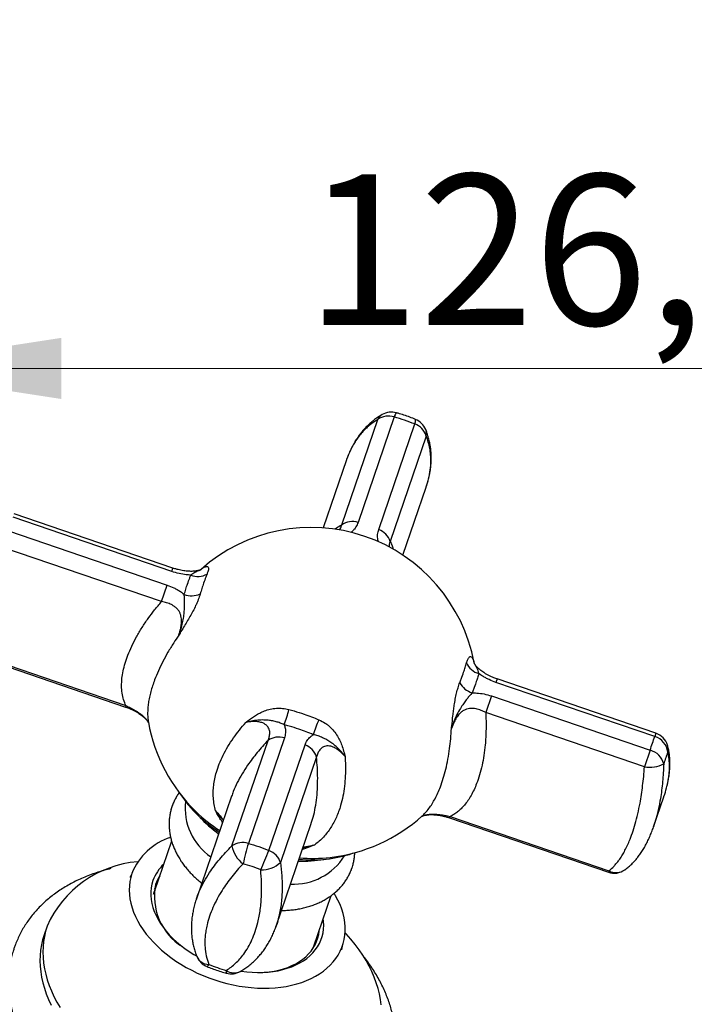
# Model space of a CAD drawing. Units: millimetres. Extents: x 50 to 1000, y 64 to 1435.
# Drawn here: x 710 to 766, y 979 to 1061 of the extents above; entities that cross this region are included whole.
import ezdxf

# ---------------------------------------------------------------- set-up
doc = ezdxf.new("R2010")
doc.units = ezdxf.units.MM
doc.header["$LTSCALE"] = 5
doc.styles.add('SLDTEXTSTYLE2', font='TXT', dxfattribs={"width": 0.605})
doc.dimstyles.new('SLDDIMSTYLE0', dxfattribs={"dimtxt": 12.5, "dimasz": 16.51, "dimexe": 0, "dimexo": 0.0625, "dimgap": 3.125, "dimtad": 1, "dimrnd": 1e-09, "dimzin": 12, "dimdsep": 46, "dimtxsty": 'SLDTEXTSTYLE2', "dimsah": 1, "dimcen": 0.09, "dimadec": 0, "dimazin": 3, "dimtfac": 1, "dimtofl": 0, "dimtmove": 0, "dimatfit": 3, "dimfxl": 0, "dimfrac": 2, "dimtolj": 1, "dimtzin": 12, "dimarcsym": 0})

# ---------------------------------------------------------------- blocks, each defined once
blk = doc.blocks.new('_D')
at = {"color": 7, "linetype": 'Continuous', "lineweight": 0}
for p, q in [((828.16, 1060.233), (935.795, 1060.233)), ((930.795, 1060.233), (930.795, 924.913)), ((746.049, 924.913), (935.795, 924.913))]:
    blk.add_line(p, q, dxfattribs=at)
at = {"color": 7, "linetype": 'Continuous', "lineweight": 18}
for points in [[(930.795, 1060.233), (928.255, 1043.723), (933.335, 1043.723)], [(930.795, 924.913), (933.335, 941.423), (928.255, 941.423)]]:
    blk.add_solid(points, dxfattribs=at)
at = {"color": 7, "linetype": 'Continuous', "lineweight": 18, "insert": (914.681, 966.314), "char_height": 12.5, "attachment_point": 1, "rotation": 90, "style": 'SLDTEXTSTYLE2'}
blk.add_mtext('135,32', dxfattribs=at)
blk = doc.blocks.new('_D_1')
at = {"color": 7, "linetype": 'Continuous', "lineweight": 0}
for p, q in [((823.16, 1055.233), (823.16, 857.19)), ((710.549, 919.413), (710.549, 857.19)), ((823.16, 862.19), (710.549, 862.19))]:
    blk.add_line(p, q, dxfattribs=at)
at = {"color": 7, "linetype": 'Continuous', "lineweight": 18}
for points in [[(710.549, 862.19), (727.059, 859.65), (727.059, 864.73)], [(823.16, 862.19), (806.65, 864.73), (806.65, 859.65)]]:
    blk.add_solid(points, dxfattribs=at)
at = {"color": 7, "linetype": 'Continuous', "lineweight": 18, "insert": (740.596, 878.303), "char_height": 12.5, "attachment_point": 1, "style": 'SLDTEXTSTYLE2'}
blk.add_mtext('112,61', dxfattribs=at)
blk = doc.blocks.new('_D_2')
at = {"color": 7, "linetype": 'Continuous', "lineweight": 0}
for p, q in [((823.16, 1055.233), (823.16, 1026.913)), ((823.16, 1031.913), (697.049, 1031.913))]:
    blk.add_line(p, q, dxfattribs=at)
at = {"color": 7, "linetype": 'Continuous', "lineweight": 18}
for points in [[(697.049, 1031.913), (713.559, 1029.373), (713.559, 1034.453)], [(823.16, 1031.913), (806.65, 1034.453), (806.65, 1029.373)]]:
    blk.add_solid(points, dxfattribs=at)
at = {"color": 7, "linetype": 'Continuous', "lineweight": 18, "insert": (733.846, 1048.026), "char_height": 12.5, "attachment_point": 1, "style": 'SLDTEXTSTYLE2'}
blk.add_mtext('126,11', dxfattribs=at)
blk = doc.blocks.new('_D_3')
at = {"color": 7, "linetype": 'Continuous', "lineweight": 0}
for p, q in [((754.549, 1141.413), (645.311, 1141.413)), ((650.311, 924.913), (650.311, 1141.413)), ((675.049, 924.913), (645.311, 924.913))]:
    blk.add_line(p, q, dxfattribs=at)
at = {"color": 7, "linetype": 'Continuous', "lineweight": 18}
for points in [[(650.311, 1141.413), (647.771, 1124.903), (652.851, 1124.903)], [(650.311, 924.913), (652.851, 941.423), (647.771, 941.423)]]:
    blk.add_solid(points, dxfattribs=at)
at = {"color": 7, "linetype": 'Continuous', "lineweight": 18, "insert": (634.198, 1011.679), "char_height": 12.5, "attachment_point": 1, "rotation": 90, "style": 'SLDTEXTSTYLE2'}
blk.add_mtext('216,5', dxfattribs=at)

msp = doc.modelspace()

# ---------------------------------------------------------------- linework, layer by layer
at = {"color": 7, "linetype": 'Continuous', "lineweight": 25}
for p, q in [((736.844, 1018.912), (739.843, 1027.678)), ((741.21, 1027.884), (738.212, 1019.118)), ((739.919, 1018.534), (742.917, 1027.3)), ((743.872, 1026.3), (740.874, 1017.534)), ((737.246, 1024.321), (735.313, 1018.671)), ((741.937, 1016.406), (743.869, 1022.056)), ((743.868, 1022.057), (743.873, 1022.074)), ((722.831, 1015.333), (709.638, 1019.845)), ((722.735, 1015.052), (709.542, 1019.564)), ((709.154, 1018.43), (722.347, 1013.917)), ((721.876, 1012.542), (708.683, 1017.054)), ((725.164, 1015.215), (725.167, 1015.217)), ((721.876, 1012.542), (722.347, 1013.917)), ((705.729, 1008.417), (718.922, 1003.905)), ((705.69, 1008.303), (718.883, 1003.791)), ((747.849, 1007.44), (747.84, 1007.462)), ((747.842, 1007.463), (747.843, 1007.458)), ((762.954, 1001.61), (749.761, 1006.123)), ((762.857, 1001.329), (749.664, 1005.841)), ((749.277, 1004.707), (748.806, 1003.332)), ((749.277, 1004.707), (762.469, 1000.195)), ((761.999, 998.819), (748.806, 1003.332)), ((727.726, 992.252), (730.724, 1001.018)), ((732.092, 1001.224), (729.094, 992.458)), ((730.801, 991.874), (733.799, 1000.64)), ((762.469, 1000.195), (761.999, 998.819)), ((734.754, 999.64), (731.756, 990.873)), ((727.693, 996.389), (724.775, 987.858)), ((762.751, 993.83), (763.611, 996.344)), ((745.813, 994.581), (759.006, 990.068)), ((745.852, 994.694), (759.045, 990.182)), ((731.398, 985.592), (734.315, 994.121)), ((734.311, 994.122), (734.315, 994.134)), ((762.744, 993.814), (762.75, 993.83)), ((762.757, 993.85), (762.75, 993.83)), ((722.716, 992.655), (721.278, 988.448)), ((735.881, 991.296), (735.905, 991.298)), ((737.618, 990.206), (737.705, 990.44)), ((721.278, 988.448), (721.219, 988.256)), ((721.278, 988.448), (721.221, 988.282)), ((734.524, 983.918), (735.963, 988.125)), ((712.372, 985.586), (712.13, 984.879)), ((731.396, 985.593), (731.389, 985.575)), ((734.524, 983.918), (734.453, 983.729)), ((734.467, 983.751), (734.524, 983.918))]:
    msp.add_line(p, q, dxfattribs=at)
at = {"color": 8, "linetype": 'Continuous', "lineweight": 25}
for p, q in [((742.985, 1027.681), (742.976, 1027.68)), ((722.735, 1015.052), (722.831, 1015.333)), ((749.761, 1006.123), (749.664, 1005.841)), ((718.922, 1003.905), (718.883, 1003.791)), ((720.777, 1002.506), (720.794, 1002.473)), ((762.954, 1001.61), (762.857, 1001.329)), ((745.813, 994.581), (745.852, 994.694)), ((759.045, 990.182), (759.006, 990.068))]:
    msp.add_line(p, q, dxfattribs=at)
at = {"color": 7, "linetype": 'Continuous', "lineweight": 25, "flags": 128}
for points in [[(719.42, 989.969), (719.321, 989.635), (719.251, 989.292), (719.209, 988.943), (719.197, 988.587), (719.212, 988.225), (719.257, 987.86), (719.33, 987.492), (719.432, 987.122), (719.561, 986.752), (719.718, 986.383), (719.902, 986.015), (720.113, 985.651), (720.349, 985.29), (720.611, 984.936), (720.896, 984.587), (721.205, 984.247), (721.537, 983.915), (721.889, 983.593), (722.262, 983.281), (722.654, 982.982), (723.063, 982.695), (723.489, 982.422), (723.929, 982.164), (724.384, 981.921), (724.85, 981.694), (725.327, 981.484), (725.813, 981.292), (726.307, 981.118), (726.807, 980.963), (727.311, 980.826), (727.817, 980.71), (728.325, 980.614), (728.833, 980.538), (729.338, 980.483), (729.84, 980.448), (730.336, 980.435), (730.825, 980.442), (731.306, 980.47), (731.777, 980.519), (732.236, 980.589), (732.683, 980.68), (733.114, 980.79), (733.53, 980.92), (733.929, 981.07), (734.309, 981.238), (734.67, 981.425), (735.01, 981.63), (735.328, 981.852), (735.623, 982.09), (735.894, 982.344), (736.141, 982.613), (736.361, 982.896), (736.556, 983.191), (736.724, 983.499), (736.864, 983.818), (736.977, 984.147), (737.061, 984.486), (737.117, 984.832), (737.144, 985.185), (737.143, 985.544), (737.113, 985.907), (737.054, 986.274), (736.966, 986.643), (736.851, 987.013), (736.708, 987.383), (736.537, 987.752), (736.34, 988.118), (736.219, 988.319)], [(721.17, 989.37), (721.083, 989.07), (721.025, 988.762), (720.995, 988.446), (720.995, 988.125), (721.023, 987.799), (721.08, 987.469), (721.166, 987.138), (721.28, 986.806), (721.421, 986.474), (721.59, 986.145), (721.785, 985.819), (722.006, 985.498), (722.252, 985.182), (722.522, 984.874), (722.814, 984.574), (723.128, 984.284), (723.463, 984.005), (723.816, 983.738), (724.187, 983.484), (724.573, 983.244), (724.791, 983.119)], [(721.441, 988.926), (721.345, 988.77), (721.267, 988.626)], [(721.219, 988.256), (721.232, 988.305), (721.278, 988.448)], [(712.372, 985.586), (712.245, 985.17), (712.147, 984.744), (712.077, 984.311), (712.035, 983.871), (712.022, 983.424), (712.038, 982.973), (712.083, 982.517), (712.157, 982.058), (712.258, 981.596), (712.388, 981.133), (712.546, 980.67), (712.732, 980.207), (712.945, 979.745), (713.185, 979.286), (713.451, 978.83)], [(728.483, 981.856), (728.504, 981.853), (728.958, 981.795), (729.409, 981.759), (729.855, 981.743), (730.295, 981.749), (730.726, 981.775), (731.146, 981.823), (731.555, 981.891), (731.949, 981.98), (732.329, 982.088), (732.692, 982.217), (733.037, 982.364), (733.362, 982.531), (733.666, 982.715), (733.948, 982.916), (734.207, 983.134), (734.442, 983.367), (734.651, 983.614), (734.834, 983.875), (734.991, 984.149), (735.12, 984.434), (735.221, 984.729), (735.293, 985.033), (735.337, 985.346), (735.352, 985.664), (735.338, 985.988), (735.311, 986.219)], [(712.13, 984.879), (712.004, 984.463), (711.905, 984.037), (711.835, 983.604), (711.793, 983.163), (711.781, 982.717), (711.797, 982.266), (711.841, 981.81), (711.915, 981.351), (712.016, 980.889), (712.147, 980.426), (712.305, 979.963), (712.49, 979.5), (712.703, 979.038)], [(729.888, 981.743), (729.994, 981.744), (730.418, 981.764), (730.833, 981.804), (731.237, 981.865), (731.627, 981.946), (732.003, 982.048), (732.362, 982.169), (732.704, 982.31), (733.026, 982.469), (733.327, 982.647), (733.607, 982.842), (733.863, 983.053), (734.095, 983.279), (734.302, 983.521), (734.483, 983.776), (734.637, 984.043), (734.764, 984.322), (734.863, 984.611), (734.934, 984.909), (734.976, 985.215), (734.978, 985.244)], [(740.127, 979.043), (740.068, 979.5), (739.98, 979.961), (739.864, 980.423), (739.72, 980.886), (739.548, 981.35), (739.349, 981.812), (739.122, 982.273), (738.869, 982.73), (738.59, 983.184), (738.285, 983.634), (737.956, 984.077), (737.602, 984.514), (737.224, 984.944), (737.137, 985.039)], [(734.453, 983.729), (734.472, 983.777), (734.524, 983.918)]]:
    msp.add_lwpolyline(points, dxfattribs=at)
at = {"color": 8, "linetype": 'Continuous', "lineweight": 25}
for centre, radius, start, end in [((740.707, 1027.254), 0.963, 120.40907, 153.86933), ((741.849, 1027.767), 0.649, 134.95903, 169.56702), ((742.337, 1027.599), 0.653, 332.73991, 7.1575), ((742.929, 1026.494), 0.963, 348.36703, 21.84184), ((762.754, 1000.279), 1.201, 348.57095, 16.54744), ((733.429, 1004.108), 12.519, 225.94164, 237.58571), ((734.508, 1003.739), 12.519, 264.65085, 276.29491), ((759.631, 991.355), 1.312, 243.46351, 303.98623), ((725.831, 983.524), 1.111, 204.58427, 268.12071), ((725.461, 982.523), 0.351, 304.43355, 341.94171), ((727.59, 981.795), 0.353, 160.34842, 197.69909), ((727.912, 982.849), 1.142, 235.06647, 296.68078)]:
    msp.add_arc(centre, radius, start, end, dxfattribs=at)
at = {"color": 7, "linetype": 'Continuous', "lineweight": 25}
for centre, radius, start, end in [((740.971, 1026.786), 1.5, 73.79322, 120.0196), ((740.734, 1026.402), 1.556, 72.19605, 124.96369), ((742.386, 1025.838), 1.556, 17.27287, 70.04051), ((742.434, 1026.285), 1.5, 22.21695, 68.44334), ((737.736, 1017.636), 1.556, 72.19605, 124.96369), ((734.322, 1004.957), 13.75, 10.48818, 131.75068), ((739.388, 1017.071), 1.556, 17.27287, 70.04051), ((724.891, 1016.209), 1.575, 248.49685, 299.16383), ((724.375, 1014.874), 1.841, 250.62706, 292.91806), ((748.668, 1008.077), 1.575, 203.07273, 253.7397), ((748.259, 1006.706), 1.841, 209.3185, 251.6095), ((721.963, 1006.139), 10.804, 339.3017, 346.31084), ((744.816, 998.322), 10.804, 155.92572, 162.93485), ((734.322, 1004.957), 13.75, 190.12465, 225.72574), ((731.616, 999.742), 1.556, 72.19605, 124.96369), ((762.422, 999.874), 1.519, 6.30148, 73.33906), ((762.468, 1000.191), 1.5, 16.64036, 71.11828), ((733.268, 999.177), 1.556, 17.27287, 70.04051), ((762.14, 998.735), 1.497, 12.89232, 77.27768), ((762.434, 1001.287), 2.505, 259.99995, 297.70109), ((732.38, 1002.494), 10.733, 213.73361, 237.8717), ((728.755, 995.409), 4.92, 173.70462, 235.52358), ((732.361, 1001.341), 9.906, 222.30463, 234.61236), ((734.322, 1004.957), 13.75, 276.51082, 312.11433), ((724.183, 988.082), 5.123, 107.62752, 158.39493), ((728.618, 990.976), 1.556, 72.19605, 124.96369), ((730.03, 992.665), 2.341, 190.17479, 233.97368), ((761.065, 983.205), 33.283, 163.85944, 166.85953), ((699.86, 1004.139), 33.283, 335.37702, 338.37712), ((730.27, 990.411), 1.556, 17.27287, 70.04051), ((732.845, 994.057), 4.976, 267.09899, 328.14593), ((734.349, 1001.82), 10.733, 264.36486, 288.50295), ((720.609, 981.965), 8.997, 94.52337, 156.26846), ((724.462, 988.215), 3.489, 133.40949, 160.66518), ((730.187, 992.611), 2.341, 268.26288, 312.06177), ((733.664, 1000.811), 9.821, 267.57031, 279.98582), ((724.398, 988.025), 3.189, 146.73186, 161.05819), ((759.491, 991.488), 1.5, 251.11828, 305.5962), ((726.229, 988.085), 4.945, 168.61974, 238.02726), ((731.459, 984.652), 3.239, 349.31202, 355.45881), ((726.21, 983.628), 1.5, 202.21695, 248.44334), ((727.673, 983.128), 1.5, 253.79322, 300.0196)]:
    msp.add_arc(centre, radius, start, end, dxfattribs=at)
for points, knots in [([(740.22, 1028.083), (740.146, 1028.04), (739.954, 1027.93), (739.66, 1027.726), (739.339, 1027.476), (739.034, 1027.203), (738.748, 1026.912), (738.481, 1026.602), (738.233, 1026.276), (738.002, 1025.93), (737.788, 1025.564), (737.592, 1025.179), (737.419, 1024.791), (737.321, 1024.524), (737.275, 1024.397)], [0, 0, 0, 0, 0.055388, 0.143038, 0.230163, 0.31722, 0.404903, 0.489015, 0.57399, 0.659789, 0.746297, 0.833357, 0.920787, 1, 1, 1, 1]), ([(742.986, 1027.684), (742.826, 1027.746), (742.506, 1027.87), (742.018, 1028.037), (741.645, 1028.157), (741.435, 1028.216), (741.39, 1028.228)], [0, 0, 0, 0, 0.304935, 0.611009, 0.917347, 1, 1, 1, 1]), ([(739.843, 1027.678), (739.623, 1027.534), (739.293, 1027.317), (738.895, 1026.966), (738.596, 1026.666), (738.304, 1026.323), (738.023, 1025.933), (737.765, 1025.512), (737.504, 1024.991), (737.327, 1024.591), (737.249, 1024.325), (737.244, 1024.309)], [0, 0, 0, 0, 0.190825, 0.287068, 0.383309, 0.494074, 0.604838, 0.717058, 0.829276, 0.989716, 1, 1, 1, 1]), ([(743.876, 1022.086), (743.888, 1022.119), (743.952, 1022.296), (744.043, 1022.617), (744.145, 1023.046), (744.219, 1023.469), (744.267, 1023.887), (744.289, 1024.304), (744.286, 1024.717), (744.257, 1025.127), (744.202, 1025.531), (744.122, 1025.929), (744.016, 1026.319), (743.915, 1026.628), (743.841, 1026.801), (743.82, 1026.851)], [0, 0, 0, 0, 0.019943, 0.108098, 0.195212, 0.280235, 0.365254, 0.45056, 0.536087, 0.621775, 0.70757, 0.793431, 0.879325, 0.965228, 1, 1, 1, 1]), ([(724.314, 1014.744), (724.186, 1014.753), (723.868, 1014.774), (723.332, 1014.867), (722.936, 1014.989), (722.735, 1015.052)], [0, 0, 0, 0, 0.248123, 0.61801, 1, 1, 1, 1]), ([(725.159, 1015.21), (725.157, 1015.209), (725.149, 1015.204), (725.125, 1015.193), (725.069, 1015.17), (724.991, 1015.143), (724.887, 1015.116), (724.762, 1015.091), (724.624, 1015.072), (724.474, 1015.061), (724.311, 1015.059), (724.13, 1015.065), (723.932, 1015.081), (723.717, 1015.109), (723.487, 1015.151), (723.245, 1015.207), (723.024, 1015.268), (722.887, 1015.316), (722.831, 1015.335)], [0, 0, 0, 0, 0.018858, 0.08172, 0.145734, 0.213247, 0.282537, 0.351543, 0.418658, 0.476222, 0.537053, 0.597955, 0.661979, 0.72921, 0.799578, 0.872738, 0.94895, 1, 1, 1, 1]), ([(724.314, 1014.744), (724.374, 1014.792), (724.494, 1014.887), (724.655, 1014.99), (724.807, 1015.067), (724.946, 1015.12), (725.06, 1015.164), (725.141, 1015.199), (725.185, 1015.224), (725.196, 1015.235), (725.192, 1015.235), (725.19, 1015.235), (725.19, 1015.235)], [0, 0, 0, 0, 0.103811, 0.209234, 0.329827, 0.451246, 0.571338, 0.691398, 0.814537, 0.937706, 0.995439, 1, 1, 1, 1]), ([(725.19, 1015.235), (725.191, 1015.236), (725.212, 1015.253), (725.315, 1015.334), (725.457, 1015.42), (725.6, 1015.464), (725.696, 1015.463), (725.765, 1015.41), (725.787, 1015.287), (725.758, 1015.1), (725.692, 1014.924), (725.659, 1014.834)], [0, 0, 0, 0, 0.003291, 0.052463, 0.263445, 0.371, 0.478486, 0.607182, 0.738897, 0.867559, 1, 1, 1, 1]), ([(723.764, 1013.137), (723.809, 1013.289), (723.898, 1013.592), (724.049, 1014.052), (724.188, 1014.437), (724.282, 1014.666), (724.314, 1014.744)], [0, 0, 0, 0, 0.249495, 0.500013, 0.829114, 1, 1, 1, 1]), ([(725.659, 1014.834), (725.626, 1014.754), (725.531, 1014.517), (725.389, 1014.121), (725.232, 1013.646), (725.139, 1013.335), (725.092, 1013.178)], [0, 0, 0, 0, 0.170875, 0.499987, 0.749493, 1, 1, 1, 1]), ([(722.347, 1013.917), (722.538, 1013.845), (722.827, 1013.736), (723.189, 1013.542), (723.48, 1013.364), (723.662, 1013.219), (723.764, 1013.137)], [0, 0, 0, 0, 0.370038, 0.56019, 0.751978, 1, 1, 1, 1]), ([(718.922, 1003.905), (718.851, 1004.068), (718.71, 1004.395), (718.594, 1004.945), (718.548, 1005.535), (718.58, 1006.15), (718.684, 1006.783), (718.849, 1007.427), (719.084, 1008.114), (719.397, 1008.843), (719.789, 1009.61), (720.248, 1010.384), (720.754, 1011.135), (721.296, 1011.858), (721.683, 1012.314), (721.876, 1012.542)], [0, 0, 0, 0, 0.0794792, 0.1592715, 0.2390371, 0.3184796, 0.3914566, 0.4645679, 0.5375417, 0.6168214, 0.6964425, 0.776081, 0.8553844, 0.9276903, 1, 1, 1, 1]), ([(723.317, 1009.759), (723.374, 1009.948), (723.469, 1010.264), (723.54, 1010.718), (723.547, 1011.064), (723.501, 1011.358), (723.424, 1011.589), (723.302, 1011.808), (723.132, 1012.008), (722.922, 1012.173), (722.648, 1012.327), (722.303, 1012.46), (722.02, 1012.514), (721.876, 1012.542)], [0, 0, 0, 0, 0.152907, 0.257704, 0.364605, 0.432457, 0.501891, 0.565841, 0.639191, 0.71534, 0.779057, 0.887775, 1, 1, 1, 1]), ([(725.092, 1013.178), (725.044, 1013.03), (724.972, 1012.804), (724.834, 1012.472), (724.69, 1012.152), (724.493, 1011.759), (724.242, 1011.307), (723.978, 1010.86), (723.801, 1010.568), (723.616, 1010.26), (723.515, 1010.093), (723.387, 1009.878), (723.352, 1009.818), (723.32, 1009.763), (723.317, 1009.759)], [0, 0, 0, 0, 0.146287, 0.222364, 0.298446, 0.426363, 0.557285, 0.681623, 0.807176, 0.809399, 0.947442, 0.952254, 0.996709, 1, 1, 1, 1]), ([(723.317, 1009.759), (723.319, 1009.765), (723.343, 1009.829), (723.436, 1010.087), (723.568, 1010.505), (723.689, 1011.034), (723.752, 1011.511), (723.782, 1011.964), (723.794, 1012.38), (723.794, 1012.78), (723.774, 1013.018), (723.764, 1013.137)], [0, 0, 0, 0, 0.004561, 0.056707, 0.225805, 0.36795, 0.511449, 0.634807, 0.758791, 0.878393, 1, 1, 1, 1]), ([(747.22, 1007.46), (747.251, 1007.56), (747.299, 1007.713), (747.368, 1007.845), (747.434, 1007.937), (747.514, 1007.988), (747.603, 1007.967), (747.685, 1007.882), (747.733, 1007.795), (747.778, 1007.692), (747.8, 1007.629), (747.823, 1007.54), (747.83, 1007.515), (747.835, 1007.491), (747.835, 1007.49)], [0, 0, 0, 0, 0.146287, 0.222364, 0.298446, 0.426363, 0.557285, 0.681623, 0.807176, 0.809399, 0.947442, 0.952254, 0.996709, 1, 1, 1, 1]), ([(746.654, 1005.804), (746.694, 1005.908), (746.812, 1006.213), (746.966, 1006.642), (747.113, 1007.089), (747.184, 1007.336), (747.22, 1007.46)], [0, 0, 0, 0, 0.170875, 0.499987, 0.749493, 1, 1, 1, 1]), ([(749.761, 1006.124), (749.692, 1006.148), (749.537, 1006.201), (749.305, 1006.298), (749.07, 1006.41), (748.854, 1006.527), (748.659, 1006.646), (748.489, 1006.762), (748.344, 1006.873), (748.224, 1006.977), (748.122, 1007.076), (748.034, 1007.172), (747.961, 1007.263), (747.904, 1007.343), (747.869, 1007.403), (747.853, 1007.432), (747.85, 1007.44), (747.849, 1007.44)], [0, 0, 0, 0, 0.065711, 0.147843, 0.2269, 0.304, 0.377755, 0.447884, 0.514487, 0.577985, 0.640835, 0.709172, 0.780634, 0.854563, 0.929566, 0.993853, 1, 1, 1, 1]), ([(748.228, 1006.565), (748.194, 1006.446), (748.127, 1006.206), (747.985, 1005.772), (747.834, 1005.354), (747.718, 1005.059), (747.678, 1004.958)], [0, 0, 0, 0, 0.249495, 0.500013, 0.829114, 1, 1, 1, 1]), ([(749.664, 1005.841), (749.473, 1005.912), (749.183, 1006.02), (748.817, 1006.202), (748.522, 1006.366), (748.334, 1006.494), (748.228, 1006.565)], [0, 0, 0, 0, 0.370038, 0.56019, 0.751978, 1, 1, 1, 1]), ([(745.963, 1002.014), (745.963, 1002.019), (745.972, 1002.088), (746.016, 1002.436), (746.072, 1002.929), (746.141, 1003.504), (746.203, 1003.967), (746.283, 1004.455), (746.387, 1004.948), (746.51, 1005.411), (746.605, 1005.672), (746.654, 1005.804)], [0, 0, 0, 0, 0.003291, 0.052463, 0.263445, 0.371, 0.478486, 0.607182, 0.738897, 0.867559, 1, 1, 1, 1]), ([(747.678, 1004.958), (747.608, 1004.883), (747.469, 1004.732), (747.248, 1004.452), (747.015, 1004.139), (746.748, 1003.756), (746.482, 1003.306), (746.234, 1002.782), (746.071, 1002.351), (745.987, 1002.092), (745.964, 1002.02), (745.963, 1002.014)], [0, 0, 0, 0, 0.1045918, 0.2092785, 0.3302771, 0.4513555, 0.6133065, 0.775709, 0.9376905, 0.995438, 1, 1, 1, 1]), ([(747.678, 1004.958), (747.809, 1004.96), (748.136, 1004.963), (748.678, 1004.888), (749.075, 1004.768), (749.277, 1004.707)], [0, 0, 0, 0, 0.248123, 0.61801, 1, 1, 1, 1]), ([(718.883, 1003.79), (718.952, 1003.766), (719.107, 1003.712), (719.339, 1003.615), (719.574, 1003.504), (719.79, 1003.387), (719.985, 1003.268), (720.155, 1003.152), (720.3, 1003.041), (720.42, 1002.937), (720.522, 1002.838), (720.61, 1002.742), (720.683, 1002.651), (720.739, 1002.571), (720.777, 1002.509), (720.788, 1002.486), (720.794, 1002.475)], [0, 0, 0, 0, 0.066118, 0.148757, 0.228303, 0.305881, 0.380091, 0.450655, 0.517669, 0.58156, 0.644799, 0.713559, 0.785462, 0.859848, 0.935316, 1, 1, 1, 1]), ([(728.883, 1002.51), (728.886, 1002.513), (728.937, 1002.553), (729.192, 1002.756), (729.568, 1003.025), (730.04, 1003.295), (730.443, 1003.479), (730.903, 1003.623), (731.412, 1003.697), (731.94, 1003.694), (732.285, 1003.62), (732.46, 1003.582)], [0, 0, 0, 0, 0.003291, 0.052463, 0.263445, 0.370554, 0.478486, 0.607182, 0.738897, 0.867559, 1, 1, 1, 1]), ([(732.46, 1003.582), (732.604, 1003.542), (733.027, 1003.427), (733.656, 1003.226), (734.343, 1002.979), (734.749, 1002.813), (734.952, 1002.73)], [0, 0, 0, 0, 0.170875, 0.4999874, 0.7494927, 1, 1, 1, 1]), ([(748.806, 1003.332), (748.679, 1003.396), (748.422, 1003.526), (748.06, 1003.636), (747.74, 1003.681), (747.474, 1003.676), (747.214, 1003.621), (746.967, 1003.511), (746.77, 1003.367), (746.569, 1003.17), (746.375, 1002.91), (746.154, 1002.509), (746.033, 1002.197), (745.963, 1002.014)], [0, 0, 0, 0, 0.108973, 0.220945, 0.291575, 0.364031, 0.434176, 0.50858, 0.585855, 0.635384, 0.739933, 0.847089, 1, 1, 1, 1]), ([(732.07, 1002.32), (731.961, 1002.371), (731.743, 1002.472), (731.392, 1002.577), (731.027, 1002.654), (730.603, 1002.708), (730.128, 1002.723), (729.603, 1002.678), (729.192, 1002.597), (728.954, 1002.531), (728.888, 1002.512), (728.883, 1002.51)], [0, 0, 0, 0, 0.1045918, 0.2092785, 0.3302771, 0.4513555, 0.6133065, 0.775709, 0.9376905, 0.995438, 1, 1, 1, 1]), ([(734.952, 1002.73), (735.13, 1002.644), (735.401, 1002.513), (735.723, 1002.276), (736.002, 1002.03), (736.294, 1001.698), (736.563, 1001.277), (736.773, 1000.835), (736.882, 1000.534), (736.986, 1000.216), (737.036, 1000.041), (737.093, 999.816), (737.109, 999.753), (737.122, 999.696), (737.123, 999.692)], [0, 0, 0, 0, 0.146287, 0.222364, 0.298446, 0.426363, 0.557285, 0.681623, 0.807176, 0.809399, 0.947442, 0.952254, 0.996709, 1, 1, 1, 1]), ([(748.806, 1003.332), (748.817, 1003.102), (748.839, 1002.642), (748.84, 1001.962), (748.817, 1001.291), (748.762, 1000.553), (748.665, 999.763), (748.511, 998.932), (748.309, 998.145), (748.081, 997.472), (747.841, 996.909), (747.598, 996.439), (747.331, 996.012), (747.052, 995.646), (746.767, 995.34), (746.479, 995.085), (746.176, 994.866), (745.96, 994.751), (745.852, 994.694)], [0, 0, 0, 0, 0.055538, 0.111075, 0.167464, 0.223853, 0.300939, 0.378023, 0.45777, 0.537517, 0.598194, 0.658872, 0.720819, 0.782768, 0.836679, 0.890592, 0.945295, 1, 1, 1, 1]), ([(726.374, 995.175), (726.329, 995.348), (726.239, 995.695), (726.179, 996.227), (726.169, 996.756), (726.208, 997.281), (726.295, 997.822), (726.444, 998.42), (726.668, 999.075), (726.986, 999.787), (727.383, 1000.509), (727.84, 1001.208), (728.339, 1001.877), (728.701, 1002.299), (728.883, 1002.51)], [0, 0, 0, 0, 0.0812603, 0.1629502, 0.2351937, 0.3077513, 0.3812918, 0.4551715, 0.5469525, 0.6394003, 0.7339408, 0.8291971, 0.9143487, 1, 1, 1, 1]), ([(730.724, 1001.018), (730.765, 1001.12), (730.847, 1001.327), (730.88, 1001.609), (730.853, 1001.85), (730.785, 1002.041), (730.668, 1002.214), (730.501, 1002.361), (730.314, 1002.458), (730.077, 1002.537), (729.787, 1002.584), (729.365, 1002.589), (729.062, 1002.539), (728.883, 1002.51)], [0, 0, 0, 0, 0.108973, 0.220945, 0.291575, 0.364031, 0.434176, 0.50858, 0.585855, 0.635384, 0.739933, 0.847089, 1, 1, 1, 1]), ([(732.07, 1002.32), (732.099, 1002.228), (732.174, 1002), (732.197, 1001.625), (732.127, 1001.359), (732.092, 1001.224)], [0, 0, 0, 0, 0.248123, 0.61801, 1, 1, 1, 1]), ([(734.488, 1001.493), (734.291, 1001.573), (733.897, 1001.733), (733.23, 1001.972), (732.619, 1002.168), (732.21, 1002.281), (732.07, 1002.32)], [0, 0, 0, 0, 0.2494948, 0.5000128, 0.8291138, 1, 1, 1, 1]), ([(733.799, 1000.64), (733.851, 1000.765), (733.93, 1000.954), (734.101, 1001.174), (734.266, 1001.343), (734.408, 1001.439), (734.488, 1001.493)], [0, 0, 0, 0, 0.370038, 0.5601903, 0.7519782, 1, 1, 1, 1]), ([(737.123, 999.692), (737.12, 999.696), (737.084, 999.747), (736.935, 999.946), (736.674, 1000.25), (736.313, 1000.586), (735.963, 1000.848), (735.614, 1001.065), (735.264, 1001.245), (734.892, 1001.399), (734.622, 1001.462), (734.488, 1001.493)], [0, 0, 0, 0, 0.004561, 0.056708, 0.225808, 0.368612, 0.511442, 0.635147, 0.758797, 0.879482, 1, 1, 1, 1]), ([(737.123, 999.692), (737, 999.824), (736.792, 1000.047), (736.457, 1000.302), (736.181, 1000.454), (735.93, 1000.536), (735.723, 1000.564), (735.518, 1000.548), (735.323, 1000.482), (735.154, 1000.37), (734.991, 1000.199), (734.847, 999.962), (734.785, 999.748), (734.754, 999.64)], [0, 0, 0, 0, 0.152907, 0.257704, 0.364605, 0.432457, 0.501891, 0.565841, 0.639191, 0.71534, 0.779057, 0.887775, 1, 1, 1, 1]), ([(763.853, 997.168), (763.869, 997.229), (763.923, 997.433), (763.991, 997.773), (764.058, 998.188), (764.101, 998.597), (764.12, 998.998), (764.114, 999.381), (764.085, 999.751), (764.032, 1000.109), (763.972, 1000.401), (763.92, 1000.567), (763.904, 1000.62)], [0, 0, 0, 0, 0.048803, 0.161714, 0.275596, 0.390101, 0.504573, 0.617543, 0.724589, 0.836841, 0.947405, 1, 1, 1, 1]), ([(737.123, 999.692), (737.136, 999.442), (737.165, 998.888), (737.153, 998.06), (737.085, 997.205), (736.957, 996.383), (736.786, 995.685), (736.597, 995.107), (736.405, 994.633), (736.186, 994.186), (735.934, 993.758), (735.65, 993.356), (735.332, 992.982), (734.988, 992.643), (734.739, 992.452), (734.614, 992.357)], [0, 0, 0, 0, 0.076979, 0.170106, 0.263231, 0.359175, 0.455117, 0.52002, 0.584924, 0.650781, 0.716638, 0.786897, 0.857157, 0.928578, 1, 1, 1, 1]), ([(759.045, 990.182), (759.187, 990.306), (759.402, 990.492), (759.678, 990.811), (759.892, 991.089), (760.109, 991.412), (760.328, 991.785), (760.537, 992.195), (760.765, 992.703), (761.001, 993.326), (761.24, 994.087), (761.45, 994.914), (761.618, 995.733), (761.749, 996.519), (761.85, 997.262), (761.935, 998.028), (761.978, 998.556), (761.999, 998.819)], [0, 0, 0, 0, 0.095654, 0.143896, 0.192138, 0.247661, 0.303183, 0.359434, 0.415685, 0.496108, 0.57653, 0.659337, 0.742148, 0.806098, 0.870049, 0.935024, 1, 1, 1, 1]), ([(723.351, 996.693), (723.29, 996.605), (723.162, 996.421), (722.998, 996.125), (722.851, 995.812), (722.73, 995.49), (722.635, 995.16), (722.565, 994.825), (722.521, 994.484), (722.503, 994.139), (722.51, 993.79), (722.544, 993.439), (722.603, 993.087), (722.687, 992.734), (722.798, 992.381), (722.934, 992.03), (723.095, 991.681), (723.282, 991.337), (723.493, 990.998), (723.728, 990.665), (723.986, 990.341), (724.265, 990.026), (724.565, 989.721), (724.881, 989.428), (725.106, 989.245), (725.218, 989.154)], [0, 0, 0, 0, 0.038933, 0.081272, 0.123315, 0.165149, 0.206866, 0.248542, 0.290261, 0.332115, 0.374193, 0.416573, 0.459321, 0.502487, 0.546101, 0.590174, 0.634691, 0.67962, 0.724912, 0.770504, 0.816331, 0.862329, 0.908437, 0.954607, 1, 1, 1, 1]), ([(722.748, 995.528), (722.723, 995.456), (722.69, 995.359), (722.667, 995.259), (722.661, 995.234)], [0, 0, 0, 0, 0.74684, 1, 1, 1, 1]), ([(722.828, 995.737), (722.817, 995.713), (722.787, 995.644), (722.763, 995.574), (722.748, 995.528)], [0, 0, 0, 0, 0.348281, 1, 1, 1, 1]), ([(743.491, 994.707), (743.5, 994.712), (743.518, 994.721), (743.575, 994.744), (743.653, 994.77), (743.757, 994.798), (743.882, 994.823), (744.02, 994.841), (744.17, 994.852), (744.333, 994.855), (744.514, 994.849), (744.712, 994.833), (744.927, 994.804), (745.157, 994.763), (745.399, 994.707), (745.62, 994.646), (745.757, 994.598), (745.813, 994.579)], [0, 0, 0, 0, 0.0640704, 0.1293144, 0.1981251, 0.2687467, 0.3390797, 0.4074841, 0.4661552, 0.5281546, 0.5902274, 0.6554824, 0.724005, 0.7957254, 0.8702923, 0.9479687, 1, 1, 1, 1]), ([(760.364, 990.268), (760.378, 990.277), (760.486, 990.349), (760.677, 990.508), (760.939, 990.744), (761.181, 990.998), (761.407, 991.264), (761.625, 991.552), (761.838, 991.872), (762.046, 992.223), (762.242, 992.595), (762.425, 992.987), (762.593, 993.397), (762.703, 993.685), (762.753, 993.841), (762.756, 993.85)], [0, 0, 0, 0, 0.013018, 0.100163, 0.188623, 0.278598, 0.358973, 0.442044, 0.533132, 0.625384, 0.718212, 0.810933, 0.903116, 0.994497, 1, 1, 1, 1]), ([(737.698, 990.415), (737.721, 990.488), (737.78, 990.669), (737.852, 990.965), (737.906, 991.304), (737.933, 991.553), (737.934, 991.689), (737.934, 991.711)], [0, 0, 0, 0, 0.173764, 0.433069, 0.692385, 0.952286, 1, 1, 1, 1]), ([(717.657, 990.37), (717.484, 990.326), (717.118, 990.234), (716.576, 990.069), (716.029, 989.88), (715.496, 989.671), (714.98, 989.442), (714.481, 989.194), (714, 988.928), (713.538, 988.643), (713.097, 988.341), (712.676, 988.022), (712.276, 987.688), (711.899, 987.337), (711.545, 986.973), (711.215, 986.594), (710.908, 986.203), (710.625, 985.799), (710.367, 985.385), (710.134, 984.959), (709.925, 984.524), (709.763, 984.135), (709.677, 983.89), (709.643, 983.795)], [0, 0, 0, 0, 0.045672, 0.096175, 0.146609, 0.196949, 0.247163, 0.29722, 0.347087, 0.396733, 0.44613, 0.495251, 0.544079, 0.592599, 0.640809, 0.688711, 0.736316, 0.783646, 0.830726, 0.877591, 0.92428, 0.970834, 1, 1, 1, 1]), ([(728.653, 990.772), (728.489, 990.595), (728.161, 990.24), (727.709, 989.692), (727.289, 989.132), (726.876, 988.518), (726.487, 987.853), (726.135, 987.134), (725.854, 986.413), (725.669, 985.775), (725.559, 985.225), (725.5, 984.759), (725.476, 984.301), (725.491, 983.747), (725.573, 983.108), (725.721, 982.646), (725.795, 982.414)], [0, 0, 0, 0, 0.063908, 0.127815, 0.192681, 0.257546, 0.338136, 0.418724, 0.501596, 0.584467, 0.640045, 0.695624, 0.751914, 0.808205, 0.903707, 1, 1, 1, 1]), ([(731.842, 986.89), (731.885, 986.89), (732.076, 986.89), (732.41, 986.91), (732.844, 986.953), (733.269, 987.018), (733.685, 987.104), (734.089, 987.212), (734.481, 987.341), (734.859, 987.492), (735.22, 987.662), (735.563, 987.853), (735.887, 988.062), (736.19, 988.289), (736.471, 988.533), (736.729, 988.792), (736.963, 989.066), (737.173, 989.352), (737.358, 989.65), (737.517, 989.958), (737.627, 990.215), (737.681, 990.369), (737.698, 990.415)], [0, 0, 0, 0, 0.015991, 0.071297, 0.126682, 0.182126, 0.237584, 0.292999, 0.348301, 0.40341, 0.458234, 0.51268, 0.566663, 0.620112, 0.67298, 0.725248, 0.776928, 0.828058, 0.878702, 0.928943, 0.978878, 1, 1, 1, 1]), ([(719.423, 989.978), (719.418, 989.965), (719.399, 989.909), (719.36, 989.822), (719.312, 989.736), (719.275, 989.681), (719.254, 989.654), (719.243, 989.643), (719.246, 989.646), (719.246, 989.646)], [0, 0, 0, 0, 0.069118, 0.314437, 0.514246, 0.690638, 0.850732, 0.999095, 1, 1, 1, 1]), ([(727.258, 981.914), (727.392, 982.003), (727.66, 982.183), (728.035, 982.504), (728.387, 982.865), (728.739, 983.302), (729.079, 983.825), (729.399, 984.449), (729.67, 985.139), (729.864, 985.807), (729.998, 986.426), (730.088, 986.98), (730.152, 987.556), (730.198, 988.288), (730.205, 989.189), (730.146, 989.91), (730.117, 990.272)], [0, 0, 0, 0, 0.063908, 0.127815, 0.192681, 0.257546, 0.338136, 0.418724, 0.501596, 0.584467, 0.640045, 0.695624, 0.751914, 0.808205, 0.903707, 1, 1, 1, 1]), ([(724.779, 987.866), (724.735, 987.731), (724.644, 987.452), (724.537, 987.03), (724.451, 986.6), (724.392, 986.171), (724.359, 985.746), (724.353, 985.326), (724.373, 984.914), (724.42, 984.515), (724.489, 984.123), (724.585, 983.735), (724.694, 983.379), (724.783, 983.159), (724.821, 983.062)], [0, 0, 0, 0, 0.0818091, 0.1684164, 0.2551656, 0.3417765, 0.4280348, 0.513741, 0.5987228, 0.6823947, 0.7641551, 0.8492559, 0.9341199, 1, 1, 1, 1]), ([(728.423, 981.832), (728.463, 981.855), (728.622, 981.943), (728.886, 982.12), (729.211, 982.363), (729.519, 982.628), (729.811, 982.914), (730.085, 983.219), (730.342, 983.543), (730.58, 983.886), (730.8, 984.245), (731, 984.62), (731.179, 985.012), (731.308, 985.331), (731.371, 985.523), (731.388, 985.575)], [0, 0, 0, 0, 0.029662, 0.11626, 0.202093, 0.28784, 0.37349, 0.459028, 0.544431, 0.629673, 0.714718, 0.799523, 0.884082, 0.968488, 1, 1, 1, 1]), ([(736.863, 983.623), (736.863, 983.622), (736.864, 983.62), (736.862, 983.641), (736.863, 983.686), (736.87, 983.76), (736.889, 983.86), (736.909, 983.944), (736.926, 983.986), (736.927, 983.988)], [0, 0, 0, 0, 0.054064, 0.207668, 0.372183, 0.551574, 0.752541, 0.987897, 1, 1, 1, 1]), ([(709.643, 983.795), (709.612, 983.7), (709.531, 983.454), (709.421, 983.05), (709.319, 982.581), (709.243, 982.105), (709.193, 981.625), (709.169, 981.139), (709.171, 980.649), (709.198, 980.156), (709.251, 979.659), (709.331, 979.161), (709.436, 978.661), (709.568, 978.16), (709.725, 977.659), (709.908, 977.159), (710.117, 976.661), (710.352, 976.166), (710.611, 975.674), (710.895, 975.187), (711.203, 974.706), (711.534, 974.231), (711.888, 973.763), (712.264, 973.303), (712.661, 972.852), (713.079, 972.411), (713.517, 971.98), (713.973, 971.56), (714.448, 971.152), (714.94, 970.756), (715.448, 970.373), (715.971, 970.004), (716.509, 969.648), (717.06, 969.307), (717.625, 968.98), (718.201, 968.669), (718.788, 968.373), (719.385, 968.093), (719.992, 967.83), (720.606, 967.584), (721.228, 967.355), (721.857, 967.143), (722.49, 966.95), (723.129, 966.774), (723.77, 966.617), (724.414, 966.478), (725.06, 966.359), (725.707, 966.259), (726.353, 966.178), (726.998, 966.116), (727.641, 966.075), (728.281, 966.053), (728.916, 966.052), (729.547, 966.07), (730.171, 966.11), (730.788, 966.169), (731.397, 966.249), (731.997, 966.35), (732.587, 966.471), (733.165, 966.612), (733.731, 966.774), (734.283, 966.956), (734.821, 967.157), (735.344, 967.379), (735.849, 967.62), (736.337, 967.879), (736.806, 968.157), (737.256, 968.453), (737.685, 968.765), (738.092, 969.094), (738.477, 969.439), (738.84, 969.798), (739.179, 970.171), (739.495, 970.558), (739.787, 970.957), (740.054, 971.368), (740.297, 971.789), (740.515, 972.221), (740.708, 972.662), (740.876, 973.111), (741.019, 973.569), (741.136, 974.034), (741.227, 974.506), (741.294, 974.983), (741.334, 975.466), (741.349, 975.953), (741.338, 976.444), (741.3, 976.939), (741.237, 977.436), (741.148, 977.935), (741.033, 978.436), (740.892, 978.937), (740.725, 979.437), (740.532, 979.937), (740.313, 980.434), (740.069, 980.928), (739.801, 981.418), (739.508, 981.903), (739.191, 982.382), (738.87, 982.831), (738.644, 983.116), (738.54, 983.248)], [0, 0, 0, 0, 0.005994, 0.015606, 0.025218, 0.034842, 0.044486, 0.05416, 0.063871, 0.073628, 0.083436, 0.093299, 0.103222, 0.113205, 0.123248, 0.133351, 0.143509, 0.153719, 0.163976, 0.174274, 0.184608, 0.19497, 0.205356, 0.215759, 0.226175, 0.2366, 0.247029, 0.25746, 0.267889, 0.278316, 0.288738, 0.299155, 0.309567, 0.319974, 0.330375, 0.340772, 0.351164, 0.361553, 0.371939, 0.382323, 0.392706, 0.40309, 0.413474, 0.42386, 0.434248, 0.444641, 0.455038, 0.465441, 0.47585, 0.486266, 0.496689, 0.507121, 0.517561, 0.528009, 0.538464, 0.548926, 0.559394, 0.569865, 0.580336, 0.590804, 0.601264, 0.611713, 0.622144, 0.632551, 0.642929, 0.653269, 0.663567, 0.673814, 0.684007, 0.69414, 0.70421, 0.714216, 0.724158, 0.734038, 0.743858, 0.753625, 0.763344, 0.773024, 0.782672, 0.792299, 0.801914, 0.811525, 0.82114, 0.83077, 0.840425, 0.850111, 0.859839, 0.869614, 0.879442, 0.889328, 0.899273, 0.909278, 0.919344, 0.929468, 0.939646, 0.949875, 0.960148, 0.97046, 0.980805, 0.991177, 1, 1, 1, 1]), ([(725.658, 982.231), (725.798, 982.176), (726.097, 982.059), (726.564, 981.897), (726.957, 981.77), (727.188, 981.705), (727.254, 981.686)], [0, 0, 0, 0, 0.26589, 0.571991, 0.8783, 1, 1, 1, 1])]:
    msp.add_open_spline(points, degree=3, knots=knots, dxfattribs=at)
for points in [[(742.917, 1027.3), (742.636, 1027.408), (742.075, 1027.624), (741.498, 1027.797), (741.21, 1027.884)], [(762.469, 1000.195), (762.534, 1000.399), (762.663, 1000.808), (762.792, 1001.155), (762.857, 1001.329)], [(763.931, 1000.041), (763.875, 999.893), (763.762, 999.598), (763.653, 999.245), (763.599, 999.068)], [(729.094, 992.458), (729.384, 992.378), (729.965, 992.217), (730.522, 991.988), (730.801, 991.874)], [(730.117, 990.272), (729.878, 990.371), (729.402, 990.57), (728.903, 990.705), (728.653, 990.772)], [(725.795, 982.414), (726.035, 982.321), (726.517, 982.136), (727.011, 981.988), (727.258, 981.914)]]:
    msp.add_open_spline(points, degree=3, dxfattribs=at)
at = {"color": 8, "linetype": 'Continuous', "lineweight": 25}
for points, knots in [([(743.873, 1022.074), (743.943, 1022.298), (744.093, 1022.771), (744.217, 1023.481), (744.263, 1024.147), (744.24, 1024.743), (744.169, 1025.275), (744.051, 1025.796), (743.932, 1026.132), (743.872, 1026.3)], [0, 0, 0, 0, 0.1497637, 0.3160225, 0.4822878, 0.6106854, 0.7390867, 0.8695412, 1, 1, 1, 1]), ([(738.212, 1019.118), (738.16, 1018.992), (738.08, 1018.801), (737.905, 1018.57), (737.769, 1018.42), (737.662, 1018.336), (737.619, 1018.303)], [0, 0, 0, 0, 0.419448, 0.634991, 0.852387, 1, 1, 1, 1]), ([(736.267, 1018.567), (736.306, 1018.597), (736.49, 1018.738), (736.688, 1018.835), (736.844, 1018.912)], [0, 0, 0, 0, 0.2155564, 1, 1, 1, 1]), ([(736.643, 1018.498), (736.689, 1018.558), (736.79, 1018.692), (736.825, 1018.834), (736.844, 1018.912)], [0, 0, 0, 0, 0.453701, 1, 1, 1, 1]), ([(739.89, 1017.522), (739.876, 1017.577), (739.824, 1017.782), (739.815, 1018.129), (739.884, 1018.398), (739.919, 1018.534)], [0, 0, 0, 0, 0.1510234, 0.5686787, 1, 1, 1, 1]), ([(740.874, 1017.534), (740.842, 1017.463), (740.783, 1017.329), (740.78, 1017.161), (740.779, 1017.081)], [0, 0, 0, 0, 0.5284851, 1, 1, 1, 1]), ([(740.874, 1017.534), (740.932, 1017.413), (741.029, 1017.213), (741.096, 1016.993), (741.122, 1016.905)], [0, 0, 0, 0, 0.599302, 1, 1, 1, 1]), ([(723.317, 1009.759), (723.172, 1009.546), (722.85, 1009.075), (722.405, 1008.344), (721.98, 1007.568), (721.609, 1006.799), (721.331, 1006.124), (721.128, 1005.549), (720.983, 1005.065), (720.869, 1004.595), (720.784, 1004.131), (720.733, 1003.677), (720.719, 1003.236), (720.735, 1002.855), (720.774, 1002.633), (720.79, 1002.541)], [0, 0, 0, 0, 0.078631, 0.173757, 0.26888, 0.366883, 0.464884, 0.53118, 0.597477, 0.664746, 0.732017, 0.803783, 0.875551, 0.948505, 1, 1, 1, 1]), ([(747.835, 1007.49), (747.835, 1007.49), (747.834, 1007.491), (747.83, 1007.494), (747.836, 1007.476), (747.84, 1007.462)], [0, 0, 0, 0, 0.020435, 0.254054, 1, 1, 1, 1]), ([(747.841, 1007.46), (747.85, 1007.439), (747.869, 1007.398), (747.932, 1007.291), (748.012, 1007.163), (748.092, 1007.01), (748.164, 1006.82), (748.206, 1006.65), (748.228, 1006.565)], [0, 0, 0, 0, 0.180814, 0.366127, 0.526626, 0.687054, 0.843635, 1, 1, 1, 1]), ([(718.922, 1003.905), (719.053, 1003.846), (719.315, 1003.73), (719.652, 1003.544), (719.926, 1003.369), (720.138, 1003.216), (720.327, 1003.061), (720.484, 1002.913), (720.592, 1002.794), (720.685, 1002.677), (720.752, 1002.575), (720.788, 1002.504), (720.792, 1002.487), (720.793, 1002.485)], [0, 0, 0, 0, 0.128552, 0.2568209, 0.3400266, 0.4231302, 0.5046636, 0.5927472, 0.6809431, 0.7385132, 0.8614118, 0.9845931, 1, 1, 1, 1]), ([(743.539, 994.761), (743.622, 994.836), (743.816, 995.015), (744.088, 995.349), (744.36, 995.744), (744.605, 996.172), (744.835, 996.644), (745.066, 997.204), (745.289, 997.859), (745.499, 998.624), (745.676, 999.449), (745.812, 1000.3), (745.91, 1001.156), (745.945, 1001.728), (745.963, 1002.014)], [0, 0, 0, 0, 0.061511, 0.144957, 0.218914, 0.292871, 0.368166, 0.44346, 0.537554, 0.631649, 0.728586, 0.825525, 0.912507, 1, 1, 1, 1]), ([(730.724, 1001.018), (730.569, 1000.851), (730.258, 1000.516), (729.821, 1000.004), (729.409, 999.484), (728.981, 998.894), (728.554, 998.235), (728.154, 997.504), (727.866, 996.885), (727.744, 996.514), (727.701, 996.386)], [0, 0, 0, 0, 0.11108, 0.222158, 0.334941, 0.447721, 0.601899, 0.756072, 0.915573, 1, 1, 1, 1]), ([(734.315, 994.134), (734.353, 994.244), (734.471, 994.593), (734.623, 995.232), (734.76, 996.062), (734.838, 996.951), (734.858, 997.854), (734.831, 998.752), (734.78, 999.343), (734.754, 999.64)], [0, 0, 0, 0, 0.072746, 0.229321, 0.3859, 0.547973, 0.710055, 0.854572, 1, 1, 1, 1]), ([(763.61, 996.344), (763.612, 996.348), (763.706, 996.598), (763.813, 996.992), (763.941, 997.525), (764.017, 997.968), (764.065, 998.395), (764.088, 998.9), (764.061, 999.466), (763.975, 999.848), (763.931, 1000.041)], [0, 0, 0, 0, 0.003183, 0.168928, 0.280085, 0.391242, 0.503824, 0.616408, 0.807412, 1, 1, 1, 1]), ([(763.599, 999.068), (763.587, 998.819), (763.564, 998.321), (763.505, 997.589), (763.426, 996.872), (763.317, 996.118), (763.171, 995.342), (762.985, 994.56), (762.832, 994.085), (762.757, 993.85)], [0, 0, 0, 0, 0.1283881, 0.2567724, 0.3870852, 0.5173942, 0.6792953, 0.8411908, 1, 1, 1, 1]), ([(726.957, 994.239), (726.92, 994.282), (726.796, 994.428), (726.7, 994.579), (726.563, 994.802), (726.495, 994.925), (726.416, 995.085), (726.395, 995.131), (726.376, 995.172), (726.374, 995.175)], [0, 0, 0, 0, 0.144822, 0.482064, 0.488037, 0.858827, 0.871752, 0.991161, 1, 1, 1, 1]), ([(726.374, 995.175), (726.494, 995.033), (726.697, 994.792), (726.919, 994.536), (727.011, 994.421), (727.017, 994.414)], [0, 0, 0, 0, 0.574696, 0.97299, 1, 1, 1, 1]), ([(727.007, 994.386), (726.952, 994.453), (726.772, 994.673), (726.566, 994.929), (726.415, 995.122), (726.377, 995.171), (726.374, 995.175)], [0, 0, 0, 0, 0.247457, 0.811011, 0.984798, 1, 1, 1, 1]), ([(743.501, 994.716), (743.503, 994.717), (743.517, 994.729), (743.591, 994.763), (743.714, 994.806), (743.873, 994.843), (744.038, 994.87), (744.242, 994.888), (744.482, 994.894), (744.745, 994.884), (745.062, 994.854), (745.432, 994.797), (745.711, 994.729), (745.852, 994.694)], [0, 0, 0, 0, 0.02403, 0.14477, 0.267935, 0.34611, 0.426108, 0.499787, 0.584297, 0.672031, 0.745442, 0.870701, 1, 1, 1, 1]), ([(724.78, 987.866), (724.864, 988.094), (725.039, 988.57), (725.407, 989.298), (725.823, 989.984), (726.263, 990.607), (726.707, 991.165), (727.192, 991.717), (727.548, 992.073), (727.726, 992.252)], [0, 0, 0, 0, 0.151322, 0.316669, 0.483237, 0.611141, 0.739565, 0.869534, 1, 1, 1, 1]), ([(734.614, 992.357), (734.612, 992.355), (734.567, 992.332), (734.343, 992.219), (734.008, 992.087), (733.699, 991.991), (733.582, 991.969), (733.579, 991.968)], [0, 0, 0, 0, 0.0088, 0.140285, 0.704444, 0.992042, 1, 1, 1, 1]), ([(733.63, 992.119), (733.716, 992.139), (733.988, 992.201), (734.308, 992.278), (734.545, 992.338), (734.61, 992.355), (734.614, 992.357)], [0, 0, 0, 0, 0.252099, 0.792228, 0.984788, 1, 1, 1, 1]), ([(733.64, 992.148), (733.648, 992.15), (733.791, 992.184), (734.124, 992.251), (734.433, 992.318), (734.614, 992.357)], [0, 0, 0, 0, 0.02264, 0.425343, 1, 1, 1, 1]), ([(731.756, 990.873), (731.8, 990.506), (731.867, 989.953), (731.899, 989.233), (731.903, 988.671), (731.88, 988.095), (731.827, 987.506), (731.744, 986.932), (731.611, 986.3), (731.497, 985.849), (731.401, 985.604), (731.396, 985.593)], [0, 0, 0, 0, 0.191304, 0.287787, 0.38427, 0.495313, 0.606355, 0.718856, 0.831356, 0.992198, 1, 1, 1, 1])]:
    msp.add_open_spline(points, degree=3, knots=knots, dxfattribs=at)

# ---------------------------------------------------------------- dimensions: what is measured, and where the dimension line sits
at = {"color": 7, "linetype": 'Continuous', "lineweight": 18}
for base, p1, p2, picture, middle in [((650.311, 1141.413), (680.049, 924.913), (759.549, 1141.413), '_D_3', (650.311, 1033.163)), ((930.795, 924.913), (823.16, 1060.233), (741.049, 924.913), '_D', (930.795, 992.573))]:
    dim = msp.add_linear_dim(base=base, p1=p1, p2=p2, angle=90, dimstyle='SLDDIMSTYLE0', dxfattribs=at)
    dim.commit()
    dim.dimension.update_dxf_attribs({"geometry": picture, "text_midpoint": middle, "dimtype": 160})
for base, p2, picture, middle in [((697.049, 1031.913), (697.049, 993.413), '_D_2', (760.105, 1031.913)), ((710.549, 862.19), (710.549, 924.413), '_D_1', (766.855, 862.19))]:
    dim = msp.add_linear_dim(base=base, p1=(823.16, 1060.233), p2=p2, dimstyle='SLDDIMSTYLE0', dxfattribs=at)
    dim.commit()
    dim.dimension.update_dxf_attribs({"geometry": picture, "text_midpoint": middle, "dimtype": 160})

doc.saveas('drawing.dxf')
